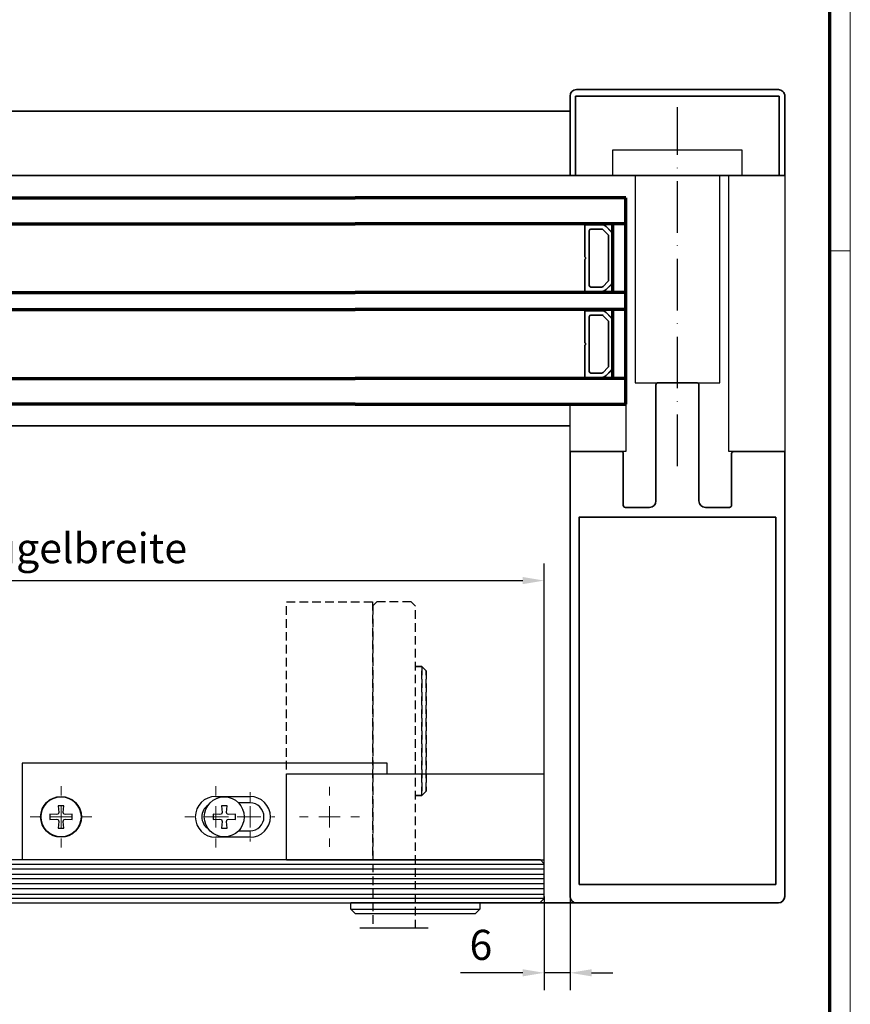
# Model space of a CAD drawing. Units: millimetres. Extents: x 0 to 1189, y 0 to 6654.
# Drawn here: x 995 to 1189, y 3261 to 3490 of the extents above; entities that cross this region are included whole.
import ezdxf

# ---------------------------------------------------------------- set-up
doc = ezdxf.new("R2010")
doc.units = ezdxf.units.MM
for name, pattern in [('ACAD_ISO10W100', [18, 12, -3, 0, -3]), ('BLOCK SF PR DS Drehlager$0$ACDINTGL', [3, 2, -1]), ('BLOCK SF PR DS Drehlager$0$CENTERX2', [20.32, 12.7, -2.54, 2.54, -2.54])]:
    doc.linetypes.add(name, pattern=pattern)
for name, color, linetype in [('01_ZRahmen', 7, 'Continuous'), ('BLOCK SF PR DS Drehlager$0$17_Schutzfluegel', 3, 'Continuous'), ('Dick', 2, 'Continuous'), ('Duenn', 255, 'Continuous'), ('Konstruktion', 31, 'Continuous'), ('Mass', 7, 'Continuous')]:
    doc.layers.add(name, color=color, linetype=linetype)
for name, color, linetype, lineweight in [('S03_AL_Kontur', 255, 'Continuous', 35), ('S15_Glas_Kontur', 4, 'Continuous', 70), ('S18_Mittellinie', 10, 'ACAD_ISO10W100', 25)]:
    doc.layers.add(name, color=color, linetype=linetype, lineweight=lineweight)
doc.styles.add('Bemassungstext (DORMA)', font='isocpeur.ttf')
doc.dimstyles.new('DORMA', dxfattribs={"dimtxt": 3.5, "dimasz": 2.5, "dimexe": 2, "dimexo": 0, "dimgap": 1.5, "dimtad": 1, "dimdec": 8, "dimtxsty": 'Bemassungstext (DORMA)', "dimcen": 0.1, "dimclrt": 256, "dimadec": 8, "dimazin": 2, "dimtfac": 1, "dimtdec": 8, "dimtmove": 0, "dimatfit": 3, "dimfxl": 1, "dimtolj": 1, "dimarcsym": 0})
doc.dimstyles.new('DORMA_M', dxfattribs={"dimtxt": 3.5, "dimasz": 2.5, "dimexe": 2, "dimexo": 0, "dimgap": 1.5, "dimtad": 1, "dimdec": 8, "dimtxsty": 'Bemassungstext (DORMA)', "dimcen": 0.1, "dimclrt": 256, "dimadec": 8, "dimazin": 2, "dimtfac": 1, "dimtdec": 8, "dimtmove": 0, "dimatfit": 3, "dimfxl": 1, "dimtolj": 1, "dimarcsym": 0})

# ---------------------------------------------------------------- blocks, each defined once
blk = doc.blocks.new('110840_s')
at = {"layer": 'S03_AL_Kontur'}
for p, q in [((0, 18.5), (0, 0)), ((1.3, 10.39), (1.3, 18.5)), ((1.3, 18.5), (48.7, 18.5)), ((48.5, 20), (1.5, 20)), ((48.7, 18.5), (48.7, 10.4)), ((50, 0), (50, 18.5)), ((1.3, 0), (1.3, 10.39)), ((48.7, 10.4), (48.7, 0)), ((0, 0), (1.3, 0)), ((48.7, 0), (50, 0))]:
    blk.add_line(p, q, dxfattribs=at)
for centre, start, end in [((1.5, 18.5), 89.9938, 180.0062), ((48.5, 18.5), 0.0494, 89.9506)]:
    blk.add_arc(centre, 1.5, start, end, dxfattribs=at)
blk = doc.blocks.new('322280_s')
at = {"layer": 'S03_AL_Kontur'}
for p, q in [((-50, -1.5), (-50, -105)), ((-1.5, 0), (-48.5, 0)), ((0, -105), (0, -1.5)), ((-37.6, -104.5), (-37.6, -92.5)), ((-37.1, -92), (-31.5, -92)), ((-30, -93.5), (-30, -120.5)), ((-20, -120.5), (-20, -93.5)), ((-18.5, -92), (-12.9, -92)), ((-12.4, -92.5), (-12.4, -104.5)), ((-50, -105), (-38.1, -105)), ((-11.9, -105), (0, -105)), ((-29.5, -121), (-20.5, -121))]:
    blk.add_line(p, q, dxfattribs=at)
blk.add_lwpolyline([(-47.9, -4.3), (-47.9, -89.7), (-2.1, -89.7), (-2.1, -4.3)], close=True, dxfattribs=at)
for centre, radius, start, end in [((-48.5, -1.5), 1.5, 90, 180), ((-1.5, -1.5), 1.5, 0, 90), ((-37.1, -92.5), 0.5, 90, 180), ((-31.5, -93.5), 1.5, 0, 90), ((-18.5, -93.5), 1.5, 90, 180), ((-12.9, -92.5), 0.5, 360, 90), ((-38.1, -104.5), 0.5, 270, 0), ((-11.9, -104.5), 0.5, 180, 270), ((-29.5, -120.5), 0.5, 180, 270), ((-20.5, -120.5), 0.5, 270, 360)]:
    blk.add_arc(centre, radius, start, end, dxfattribs=at)
blk = doc.blocks.new('PR SA unten')
at = {"layer": 'Dick', "color": 7}
blk.add_lwpolyline([(-105, -50), (-116, -50), (-116, -63), (-105, -63)], close=True, dxfattribs=at)
at = {"layer": 'Duenn'}
for points in [[(-175.19, -90), (-169.19, -90), (-169.19, -60), (-175.19, -60)], [(-121, -84.85), (-169.19, -84.85), (-169.19, -65.15), (-121, -65.15)]]:
    blk.add_lwpolyline(points, close=True, dxfattribs=at)
at = {"layer": 'Duenn', "color": 7}
blk.add_lwpolyline([(-105, -87), (-169.19, -87), (-169.19, -100), (-105, -100)], close=True, dxfattribs=at)
at = {"layer": 'S03_AL_Kontur'}
for p, q in [((-184.19, -50), (-184.19, 0)), ((-169.19, -100), (-169.19, 0)), ((-111, -50), (-111, 0)), ((0, -51.53), (0, 0))]:
    blk.add_line(p, q, dxfattribs=at)
at = {"layer": 'S03_AL_Kontur', "color": 255, "linetype": 'Continuous'}
for p, q in [((-157.75, -57.34), (-157.75, -53.59)), ((-157.63, -53.47), (-150.3, -53.47)), ((-156.75, -57.34), (-156.75, -54.87)), ((-156.35, -54.47), (-143.65, -54.47)), ((-149.7, -53.47), (-142.38, -53.47)), ((-143.25, -54.87), (-143.25, -57.34)), ((-142.25, -53.59), (-142.25, -57.34)), ((-137.75, -57.34), (-137.75, -53.59)), ((-137.63, -53.47), (-130.3, -53.47)), ((-136.75, -57.34), (-136.75, -54.87)), ((-136.35, -54.47), (-123.65, -54.47)), ((-129.7, -53.47), (-122.38, -53.47)), ((-123.25, -54.87), (-123.25, -57.34)), ((-122.25, -53.59), (-122.25, -57.34)), ((-157.79, -57.34), (-157.75, -57.34)), ((-157.34, -58.43), (-156.21, -59.55)), ((-157.32, -58.41), (-156.2, -59.53)), ((-157.31, -58.4), (-156.19, -59.53)), ((-155.48, -58.82), (-156.6, -57.7)), ((-144.87, -58.97), (-155.13, -58.97)), ((-143.4, -57.7), (-144.52, -58.82)), ((-143.81, -59.53), (-142.69, -58.4)), ((-143.8, -59.53), (-142.68, -58.41)), ((-143.79, -59.55), (-142.66, -58.43)), ((-142.22, -57.34), (-142.25, -57.34)), ((-137.79, -57.34), (-137.75, -57.34)), ((-137.34, -58.43), (-136.21, -59.55)), ((-137.32, -58.41), (-136.2, -59.53)), ((-137.31, -58.4), (-136.19, -59.53)), ((-135.48, -58.82), (-136.6, -57.7)), ((-124.87, -58.97), (-135.13, -58.97)), ((-123.4, -57.7), (-124.52, -58.82)), ((-123.81, -59.53), (-122.69, -58.4)), ((-123.8, -59.53), (-122.68, -58.41)), ((-123.79, -59.55), (-122.66, -58.43)), ((-122.22, -57.34), (-122.25, -57.34)), ((-155.13, -59.97), (-144.87, -59.97)), ((-155.13, -59.98), (-144.87, -59.98)), ((-155.13, -60), (-144.87, -60)), ((-135.13, -59.97), (-124.87, -59.97)), ((-135.13, -59.98), (-124.87, -59.98)), ((-135.13, -60), (-124.87, -60))]:
    blk.add_line(p, q, dxfattribs=at)
for centre, radius, start, end in [((-157.63, -53.59), 0.125, 90, 180), ((-156.35, -54.87), 0.4, 90, 180), ((-150, -53.24), 0.375, 217.8309, 322.1691), ((-143.65, -54.87), 0.4, 0, 90), ((-142.38, -53.59), 0.125, 0, 90), ((-137.63, -53.59), 0.125, 90, 180), ((-136.35, -54.87), 0.4, 90, 180), ((-130, -53.24), 0.375, 217.8309, 322.1691), ((-123.65, -54.87), 0.4, 0, 90), ((-122.38, -53.59), 0.125, 0, 90), ((-156.25, -57.34), 1.53, 180, 225), ((-156.25, -57.34), 1.51, 180, 225), ((-156.25, -57.34), 1.5, 180, 225), ((-156.25, -57.34), 0.5, 180, 224.9913), ((-155.13, -58.47), 1.53, 225, 270), ((-155.13, -58.47), 1.51, 225, 270), ((-155.13, -58.47), 1.5, 225, 270), ((-155.13, -58.47), 0.5, 224.9913, 270), ((-144.87, -58.47), 0.5, 270, 315), ((-144.87, -58.47), 1.51, 270, 315), ((-144.87, -58.47), 1.5, 270, 315), ((-144.87, -58.47), 1.53, 270, 315), ((-143.75, -57.34), 0.5, 315, 0), ((-143.75, -57.34), 1.5, 315, 0), ((-143.75, -57.34), 1.51, 315, 0), ((-143.75, -57.34), 1.53, 315, 0), ((-136.25, -57.34), 1.53, 180, 225), ((-136.25, -57.34), 1.51, 180, 225), ((-136.25, -57.34), 1.5, 180, 225), ((-136.25, -57.34), 0.5, 180, 224.9913), ((-135.13, -58.47), 1.53, 225, 270), ((-135.13, -58.47), 1.51, 225, 270), ((-135.13, -58.47), 1.5, 225, 270), ((-135.13, -58.47), 0.5, 224.9913, 270), ((-124.87, -58.47), 0.5, 270, 315), ((-124.87, -58.47), 1.51, 270, 315), ((-124.87, -58.47), 1.5, 270, 315), ((-124.87, -58.47), 1.53, 270, 315), ((-123.75, -57.34), 0.5, 315, 0), ((-123.75, -57.34), 1.5, 315, 0), ((-123.75, -57.34), 1.51, 315, 0), ((-123.75, -57.34), 1.53, 315, 0)]:
    blk.add_arc(centre, radius, start, end, dxfattribs=at)
at = {"layer": 'S15_Glas_Kontur'}
for p, q in [((-164, -63), (-164, 0)), ((-158, -63), (-158, 0)), ((-142, -63), (-142, 0)), ((-138, -63), (-138, 0)), ((-122, -63), (-122, 0)), ((-116, 0), (-116, -63)), ((-142.03, -60), (-158, -60)), ((-122, -60), (-138, -60)), ((-116, -63), (-164, -63))]:
    blk.add_line(p, q, dxfattribs=at)
at = {"layer": 'S18_Mittellinie'}
blk.add_line((-101.61, -75), (-185.14, -75), dxfattribs=at)
at = {"layer": 'S03_AL_Kontur'}
for name, p, rotation in [('110840_s', (-169.19, -100), 89.99999999999999), ('322280_s', (0, -100), 270)]:
    blk.add_blockref(name, p, dxfattribs=dict(at, rotation=rotation))
blk = doc.blocks.new('BLOCK SF PR DS Drehlager$0$SW_CENTERMARKSYMBOL_12')
at = {"color": 0, "linetype": 'Continuous', "lineweight": 0}
for p, q in [((0, 2.5), (0, 3.5)), ((0, 0), (0, 1.25)), ((-2.5, 0), (-3.5, 0)), ((0, 0), (-1.25, 0)), ((0, 0), (0, -1.25)), ((0, 0), (1.25, 0)), ((2.5, 0), (3.5, 0)), ((0, -2.5), (0, -3.5))]:
    blk.add_line(p, q, dxfattribs=at)
blk = doc.blocks.new('BLOCK SF PR DS Drehlager$0$SW_CENTERMARKSYMBOL_14')
at = {"color": 0, "linetype": 'Continuous', "lineweight": 0}
for p, q in [((0, 2.5), (0, 3.575)), ((0, 0), (0, 1.25)), ((-2.5, 0), (-3.575, 0)), ((0, 0), (-1.25, 0)), ((0, 0), (0, -1.25)), ((0, 0), (1.25, 0)), ((2.5, 0), (3.575, 0)), ((0, -2.5), (0, -3.575))]:
    blk.add_line(p, q, dxfattribs=at)
blk = doc.blocks.new('BLOCK SF PR DS Drehlager$0$SW_CENTERMARKSYMBOL_15')
at = {"color": 0, "linetype": 'Continuous', "lineweight": 0}
for p, q in [((0, 2.5), (0, 3.575)), ((0, 0), (0, 1.25)), ((-2.5, 0), (-3.575, 0)), ((0, 0), (-1.25, 0)), ((0, 0), (0, -1.25)), ((0, 0), (1.25, 0)), ((2.5, 0), (3.575, 0)), ((0, -2.5), (0, -3.575))]:
    blk.add_line(p, q, dxfattribs=at)
blk = doc.blocks.new('BLOCK SF PR DS Drehlager$0$SW_CENTERMARKSYMBOL_16')
at = {"color": 0, "linetype": 'Continuous', "lineweight": 0}
for p, q in [((0, 2.5), (0, 2.875)), ((0, 0), (0, 1.25)), ((-2.5, 0), (-2.875, 0)), ((0, 0), (-1.25, 0)), ((0, 0), (0, -1.25)), ((0, 0), (1.25, 0)), ((2.5, 0), (2.875, 0)), ((0, -2.5), (0, -2.875))]:
    blk.add_line(p, q, dxfattribs=at)
blk = doc.blocks.new('BLOCK SF PR DS Drehlager$0$Schutzflügel auf')
at = {"layer": 'BLOCK SF PR DS Drehlager$0$17_Schutzfluegel', "color": 2, "linetype": 'BLOCK SF PR DS Drehlager$0$ACDINTGL'}
for p, q in [((30, 45), (31.5, 45)), ((31.5, 45), (30, 45)), ((31.5, 45), (30, 45)), ((31.5, 45), (32.5, 44)), ((31.5, 15), (31.5, 45)), ((32.5, 44), (31.5, 45)), ((32.5, 44), (31.5, 45)), ((31.5, 45), (31.5, 15)), ((31.5, 45), (31.5, 15)), ((32.5, 16), (32.5, 44)), ((32.5, 44), (32.5, 16)), ((32.5, 44), (32.5, 16)), ((31.5, 15), (30, 15)), ((30, 15), (31.5, 15)), ((30, 15), (31.5, 15)), ((32.5, 16), (31.5, 15)), ((31.5, 15), (32.5, 16)), ((31.5, 15), (32.5, 16))]:
    blk.add_line(p, q, dxfattribs=at)
at = {"layer": 'BLOCK SF PR DS Drehlager$0$17_Schutzfluegel', "color": 1}
blk.add_line((33, -15.93), (17.1, -15.93), dxfattribs=at)
at = {"layer": 'BLOCK SF PR DS Drehlager$0$17_Schutzfluegel', "color": 2, "linetype": 'BLOCK SF PR DS Drehlager$0$ACDINTGL'}
blk.add_lwpolyline([(0, 0), (0, 60), (20, 60), (20, 0)], close=True, dxfattribs=at)
at = {"layer": 'BLOCK SF PR DS Drehlager$0$17_Schutzfluegel', "color": 7, "linetype": 'BLOCK SF PR DS Drehlager$0$ACDINTGL'}
blk.add_lwpolyline([(30, -15.93), (30, 59), (29, 60), (21, 60), (20.1, 59.1), (20.1, -15.93)], dxfattribs=at)
blk = doc.blocks.new('BLOCK SF PR DS Drehlager$0$BLOCK SF PR DS Drehlager')
at = {"layer": 'BLOCK SF PR DS Drehlager$0$17_Schutzfluegel', "color": 2, "linetype": 'Continuous', "lineweight": 25}
for p, q in [((95, 22.6), (10, 22.6)), ((10, 22.6), (10, 0.1)), ((95, 20.1), (95, 22.6)), ((71.58, 0.2), (71.58, 20.1)), ((71.58, 20.1), (131.58, 20.1)), ((131.58, 0.1), (131.58, 20.1)), ((131.58, 0.1), (131.58, 20.1)), ((71.58, 0.1), (131.58, 0.1)), ((71.58, 0.1), (131.58, 0.1)), ((86.58, -11.4), (86.58, -9.9)), ((116.58, -9.9), (86.58, -9.9)), ((87.58, -12.4), (86.58, -11.4)), ((86.58, -11.4), (116.58, -11.4)), ((98.68, -9.9), (100.13, -9.9)), ((100.13, -9.9), (103.03, -9.9)), ((116.58, -11.4), (115.58, -12.4)), ((116.58, -9.9), (116.58, -11.4)), ((87.58, -12.4), (115.58, -12.4))]:
    blk.add_line(p, q, dxfattribs=at)
at = {"layer": 'BLOCK SF PR DS Drehlager$0$17_Schutzfluegel', "color": 7, "linetype": 'Continuous', "lineweight": 30}
for p, q in [((55.08, 14.85), (63.08, 14.85)), ((19.73, 12.7), (18.43, 12.7)), ((18.43, 12.7), (18.56, 11.14)), ((19.59, 11.14), (19.73, 12.7)), ((57.73, 12.7), (56.43, 12.7)), ((56.43, 12.7), (56.56, 11.14)), ((57.59, 11.14), (57.73, 12.7)), ((63.08, 13.35), (60.4, 13.35)), ((18.04, 10.62), (16.48, 10.75)), ((16.48, 10.75), (16.48, 9.45)), ((16.48, 9.45), (18.04, 9.59)), ((18.43, 10.75), (18.04, 10.62)), ((18.04, 9.59), (18.43, 9.45)), ((18.56, 11.14), (18.43, 10.75)), ((18.43, 9.45), (18.56, 9.06)), ((19.73, 10.75), (19.59, 11.14)), ((19.59, 9.06), (19.73, 9.45)), ((20.12, 10.62), (19.73, 10.75)), ((19.73, 9.45), (20.12, 9.59)), ((21.68, 10.75), (20.12, 10.62)), ((20.12, 9.59), (21.68, 9.45)), ((21.68, 9.45), (21.68, 10.75)), ((56.04, 10.62), (54.48, 10.75)), ((54.48, 10.75), (54.48, 9.45)), ((54.48, 9.45), (56.04, 9.59)), ((56.43, 10.75), (56.04, 10.62)), ((56.04, 9.59), (56.43, 9.45)), ((56.56, 11.14), (56.43, 10.75)), ((56.43, 9.45), (56.56, 9.06)), ((57.73, 10.75), (57.59, 11.14)), ((57.59, 9.06), (57.73, 9.45)), ((58.12, 10.62), (57.73, 10.75)), ((57.73, 9.45), (58.12, 9.59)), ((59.68, 10.75), (58.12, 10.62)), ((58.12, 9.59), (59.68, 9.45)), ((59.68, 9.45), (59.68, 10.75)), ((18.56, 9.06), (18.43, 7.5)), ((18.43, 7.5), (19.73, 7.5)), ((19.73, 7.5), (19.59, 9.06)), ((56.56, 9.06), (56.43, 7.5)), ((56.43, 7.5), (57.73, 7.5)), ((57.73, 7.5), (57.59, 9.06)), ((63.08, 5.35), (55.08, 5.35)), ((60.4, 6.85), (63.08, 6.85))]:
    blk.add_line(p, q, dxfattribs=at)
at = {"layer": 'BLOCK SF PR DS Drehlager$0$17_Schutzfluegel', "color": 8, "linetype": 'Continuous', "lineweight": 0}
for p, q in [((55.08, 14.75), (55.08, 14.85)), ((63.08, 14.85), (63.08, 13.35)), ((55.08, 5.45), (55.08, 5.35)), ((63.08, 5.35), (63.08, 6.85))]:
    blk.add_line(p, q, dxfattribs=at)
at = {"layer": 'BLOCK SF PR DS Drehlager$0$17_Schutzfluegel', "color": 1, "linetype": 'Continuous', "lineweight": 25}
for p, q in [((0, -0.9), (131.58, -0.9)), ((131.58, -2.08), (0, -2.08)), ((131.58, -3.32), (0, -3.32)), ((131.58, -4.35), (0, -4.35)), ((131.58, -5.49), (0, -5.49)), ((131.58, -6.63), (0, -6.63)), ((131.58, -7.97), (0, -7.97)), ((131.58, -8.9), (0, -8.9))]:
    blk.add_line(p, q, dxfattribs=at)
at = {"layer": 'BLOCK SF PR DS Drehlager$0$17_Schutzfluegel', "color": 7, "linetype": 'Continuous', "lineweight": 25}
for points in [[(131.58, -0.8), (130.68, 0.1), (0, 0.1)], [(0, -9.9), (130.58, -9.9), (131.58, -8.9), (131.58, -0.8)]]:
    blk.add_lwpolyline(points, dxfattribs=at)
at = {"layer": 'BLOCK SF PR DS Drehlager$0$17_Schutzfluegel', "color": 7, "linetype": 'Continuous', "lineweight": 30}
for centre, radius in [((19.08, 10.1), 4.75), ((19.08, 10.1), 4.65), ((57.08, 10.1), 4.65)]:
    blk.add_circle(centre, radius, dxfattribs=at)
for centre, radius, start, end in [((55.08, 10.1), 4.75, 90, 270), ((63.08, 10.1), 4.75, 270, 90), ((55.08, 10.1), 3.25, 122.8933, 237.1067), ((63.08, 10.1), 3.25, 270, 90)]:
    blk.add_arc(centre, radius, start, end, dxfattribs=at)
at = {"layer": 'BLOCK SF PR DS Drehlager$0$17_Schutzfluegel'}
blk.add_blockref('BLOCK SF PR DS Drehlager$0$Schutzflügel auf', (71.58, 0.1), dxfattribs=at)
at = {"layer": 'BLOCK SF PR DS Drehlager$0$17_Schutzfluegel', "color": 1, "linetype": 'BLOCK SF PR DS Drehlager$0$CENTERX2', "xscale": 2, "yscale": 2, "zscale": 2}
for name, p in [('BLOCK SF PR DS Drehlager$0$SW_CENTERMARKSYMBOL_15', (19.08, 10.1)), ('BLOCK SF PR DS Drehlager$0$SW_CENTERMARKSYMBOL_14', (55.08, 10.1)), ('BLOCK SF PR DS Drehlager$0$SW_CENTERMARKSYMBOL_16', (63.08, 10.1))]:
    blk.add_blockref(name, p, dxfattribs=at)
at = {"layer": 'BLOCK SF PR DS Drehlager$0$17_Schutzfluegel', "color": 1, "xscale": 2, "yscale": 2, "zscale": 2}
blk.add_blockref('BLOCK SF PR DS Drehlager$0$SW_CENTERMARKSYMBOL_12', (81.58, 10.1), dxfattribs=at)
at = {"layer": 'BLOCK SF PR DS Drehlager$0$17_Schutzfluegel', "color": 1, "linetype": 'BLOCK SF PR DS Drehlager$0$CENTERX2', "xscale": 2, "yscale": 2, "zscale": 2, "rotation": 90}
blk.add_blockref('BLOCK SF PR DS Drehlager$0$SW_CENTERMARKSYMBOL_12', (81.58, 10.1), dxfattribs=at)
blk = doc.blocks.new('BLOCK SF PR DS Drehlager')
at = {"layer": 'BLOCK SF PR DS Drehlager$0$17_Schutzfluegel'}
blk.add_blockref('BLOCK SF PR DS Drehlager$0$BLOCK SF PR DS Drehlager', (0, -0.1), dxfattribs=at)
blk = doc.blocks.new('DIN A0_ZRahmen')
at = {"layer": '01_ZRahmen', "color": 1, "lineweight": 20}
blk.add_line((1188.6, 294.8), (1183.8, 294.8), dxfattribs=at)
blk.add_lwpolyline([(1188.6, 0), (1188.6, 840.6), (0, 840.6), (0, 0)], close=True, dxfattribs=at)
at = {"layer": '01_ZRahmen', "lineweight": 70}
blk.add_lwpolyline([(1183.8, 4.8), (1183.8, 835.8), (19.8, 835.8), (19.8, 4.8)], close=True, dxfattribs=at)
blk = doc.blocks.new('*D70')
at = {"layer": 'Defpoints', "color": 0, "transparency": 16777216}
for p in [(1117.35, 3286.43), (1123.35, 3286.43), (1117.35, 3268.65)]:
    blk.add_point(p, dxfattribs=at)
at = {"layer": 'Mass', "color": 0, "lineweight": -2, "transparency": 16777216}
for p, q in [((1117.35, 3286.43), (1117.35, 3264.65)), ((1123.35, 3286.43), (1123.35, 3264.65)), ((1112.35, 3268.65), (1097.85, 3268.65)), ((1123.35, 3268.65), (1117.35, 3268.65)), ((1128.35, 3268.65), (1133.35, 3268.65))]:
    blk.add_line(p, q, dxfattribs=at)
at = {"layer": 'Mass', "color": 0, "transparency": 16777216}
for points in [[(1112.35, 3269.48), (1112.35, 3267.82), (1117.35, 3268.65)], [(1128.35, 3269.48), (1128.35, 3267.82), (1123.35, 3268.65)]]:
    blk.add_solid(points, dxfattribs=at)
at = {"layer": 'Mass', "transparency": 16777216, "insert": (1102.6, 3275.15), "char_height": 7, "attachment_point": 5, "style": 'Bemassungstext (DORMA)'}
blk.add_mtext('\\A1;6', dxfattribs=at)
blk = doc.blocks.new('*D255')
at = {"layer": 'Defpoints', "color": 0, "transparency": 16777216}
for p in [(1117.34, 3359.9), (869.35, 3294.03), (1117.35, 3293.93)]:
    blk.add_point(p, dxfattribs=at)
at = {"layer": 'Mass', "color": 0, "lineweight": -2, "transparency": 16777216}
for p, q in [((869.35, 3294.03), (869.34, 3363.88)), ((1117.35, 3293.93), (1117.34, 3363.9)), ((874.34, 3359.88), (1112.34, 3359.9))]:
    blk.add_line(p, q, dxfattribs=at)
at = {"layer": 'Mass', "color": 0, "transparency": 16777216}
for points in [[(874.34, 3360.71), (874.34, 3359.04), (869.34, 3359.88)], [(1112.34, 3360.73), (1112.34, 3359.07), (1117.34, 3359.9)]]:
    blk.add_solid(points, dxfattribs=at)
at = {"layer": 'Mass', "transparency": 16777216, "insert": (993.34, 3367.44), "char_height": 7, "attachment_point": 5, "rotation": 0.006, "style": 'Bemassungstext (DORMA)'}
blk.add_mtext('\\A1;Schutzflügelbreite', dxfattribs=at)

msp = doc.modelspace()

# ---------------------------------------------------------------- linework, layer by layer
at = {"layer": 'S03_AL_Kontur'}
for p, q in [((913.35104447, 3469.11725554), (1073.35104979, 3469.11725106)), ((913.35104447, 3454.11736807), (1073.35104989, 3454.11736359)), ((913.35104447, 3395.92728043), (1073.35105032, 3395.92727584))]:
    msp.add_line(p, q, dxfattribs=at)
at = {"layer": 'S15_Glas_Kontur'}
for p, q in [((913.35104447, 3448.92765588), (1073.35104992, 3448.9276515)), ((913.35104447, 3442.92765605), (1073.35104996, 3442.92765174)), ((913.35104447, 3426.92765605), (1073.35105007, 3426.92765174)), ((913.35104447, 3422.92765605), (1073.3510501, 3422.92765174)), ((913.35104447, 3406.92765605), (1073.35105021, 3406.92765174)), ((1073.35105025, 3400.9276515), (913.35104447, 3400.92765588))]:
    msp.add_line(p, q, dxfattribs=at)

# ---------------------------------------------------------------- block references
at = {"layer": '01_ZRahmen'}
msp.add_blockref('DIN A0_ZRahmen', (0, 3141.79997), dxfattribs=at)
at = {"layer": 'Konstruktion', "xscale": -1, "rotation": 90}
msp.add_blockref('PR SA unten', (1073.35104979, 3284.92761944), dxfattribs=at)
at = {"layer": 'Konstruktion'}
msp.add_blockref('BLOCK SF PR DS Drehlager', (985.77366952, 3294.92757866), dxfattribs=at)

# ---------------------------------------------------------------- dimensions: what is measured, and where the dimension line sits
at = {"layer": 'Mass'}
dim = msp.add_linear_dim(base=(1117.3441527, 3359.90193699), p1=(869.35106463, 3294.0294828), p2=(1117.35106994, 3293.92758617), angle=0.006007319, text='Schutzflügelbreite', dimstyle='DORMA_M', override={"dimdec": 0}, dxfattribs=at)
dim.commit()
dim.dimension.update_dxf_attribs({"geometry": '*D255', "text_midpoint": (993.34336515, 3367.43893586)})
dim = msp.add_linear_dim(base=(1117.35108436, 3268.65012676), p1=(1123.35104979, 3286.42728158), p2=(1117.35108436, 3286.42728158), dimstyle='DORMA', override={"dimscale": 2, "dimdec": 0}, dxfattribs=at)
dim.commit()
dim.dimension.update_dxf_attribs({"geometry": '*D70', "text_midpoint": (1102.60108436, 3275.15012676)})

doc.saveas('drawing.dxf')
